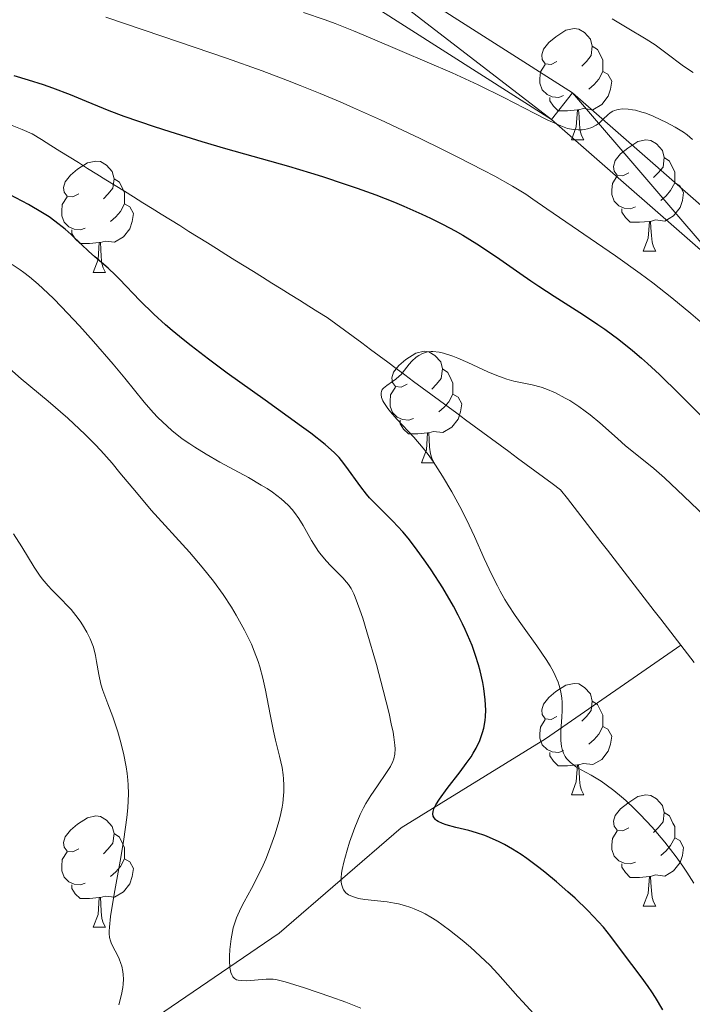
# Model space of a CAD drawing. Units: metres. Extents: x 653582 to 658104, y 4762148 to 4765219.
# Drawn here: x 654635 to 654696, y 4763360 to 4763449 of the extents above; entities that cross this region are included whole.
import ezdxf

# ---------------------------------------------------------------- set-up
doc = ezdxf.new("R2010")
doc.units = ezdxf.units.M
doc.header["$MEASUREMENT"] = 0
doc.linetypes.add('DGN Style 3', pattern=[76.2209, 54.44350000000001, -21.7774])
for name, color, linetype, lineweight in [('Carátula', 7, 'Continuous', 0), ('Elementos auxiliares', 7, 'Continuous', 0), ('Entidades rústicas y varios', 7, 'Continuous', 0), ('Hidrografía', 7, 'Continuous', 0), ('Relieve y altimetría', 7, 'Continuous', 0), ('Viales y ferrocarril', 7, 'Continuous', 0)]:
    doc.layers.add(name, color=color, linetype=linetype, lineweight=lineweight)

msp = doc.modelspace()

# ---------------------------------------------------------------- linework, layer by layer
at = {"layer": 'Carátula', "color": 7, "linetype": 'Continuous', "lineweight": 0}
msp.add_3dface([(653649.8500000015, 4762148.310000001), (658103.6900000013, 4762250.029999999), (658035.879999999, 4765219.26), (653582.0399999991, 4765117.550000001)], dxfattribs=at)
at = {"layer": 'Elementos auxiliares', "color": 250, "linetype": 'Continuous', "lineweight": 0}
msp.add_3dface([(654474.9699999988, 4764875.67), (657869.879999999, 4764953.24), (657923.3200000003, 4762639.68), (654527.2300000004, 4762562.119999999)], dxfattribs=at)
at = {"layer": 'Entidades rústicas y varios', "color": 92, "linetype": 'Continuous', "lineweight": 0, "flags": 128}
for points in [[(654683.5300000012, 4763444.77), (654683, 4763444.5), (654682.4699999988, 4763444.560000001), (654682.1999999993, 4763444.93), (654682.1499999985, 4763445.359999999), (654682.3099999987, 4763445.880000001), (654682.7899999991, 4763446.470000001), (654683.4200000018, 4763447), (654684.3200000003, 4763447.58), (654685.0700000003, 4763447.74), (654685.4899999984, 4763447.689999999), (654686.0199999996, 4763447.380000001), (654686.5500000007, 4763446.790000001), (654686.7100000009, 4763446.15), (654686.6000000015, 4763445.300000001), (654686.1799999997, 4763444.77), (654685.7600000016, 4763444.34)], [(654686.7100000009, 4763446.15), (654687.1900000013, 4763445.84), (654687.5, 4763445.199999999), (654687.6600000001, 4763444.880000001), (654687.6600000001, 4763444.300000001), (654687.6600000001, 4763443.869999999), (654687.2899999991, 4763443.18), (654686.870000001, 4763442.699999999), (654686.3900000006, 4763442.279999999)], [(654684.1099999994, 4763441.689999999), (654683.6900000013, 4763441.529999999), (654683.1000000015, 4763441.59), (654682.629999999, 4763441.800000001), (654682.1999999993, 4763442.220000001), (654681.9899999984, 4763442.810000001), (654681.9899999984, 4763443.23), (654682.0399999991, 4763443.82), (654682.4699999988, 4763444.5)], [(654687.6600000001, 4763443.869999999), (654688.120000001, 4763443.619999999), (654688.4600000009, 4763443), (654688.3500000015, 4763442.279999999), (654688.1400000006, 4763441.640000001), (654687.5599999987, 4763440.9), (654686.7600000016, 4763440.42), (654685.9100000001, 4763440.52), (654685.4800000004, 4763440.4)], [(654685.370000001, 4763440.4), (654684.4800000004, 4763440.310000001), (654683.6400000006, 4763440.310000001), (654683.2100000009, 4763440.74), (654682.8900000006, 4763441.220000001), (654682.8900000006, 4763441.529999999)], [(654684.8299999982, 4763437.710000001), (654685.2600000016, 4763438.869999999), (654685.370000001, 4763440.4), (654685.4800000004, 4763440.4), (654685.5199999996, 4763439.810000001), (654685.5500000007, 4763439.119999999), (654685.620000001, 4763438.51), (654685.7399999984, 4763438.109999999), (654685.9499999993, 4763437.710000001)], [(654684.8299999982, 4763437.710000001), (654685.9499999993, 4763437.710000001)], [(654690, 4763434.74), (654689.4699999988, 4763434.470000001), (654688.9400000013, 4763434.52), (654688.6799999997, 4763434.9), (654688.620000001, 4763435.32), (654688.7800000012, 4763435.84), (654689.2600000016, 4763436.439999999), (654689.8999999985, 4763436.960000001), (654690.8000000007, 4763437.550000001), (654691.5399999991, 4763437.710000001), (654691.9699999988, 4763437.66), (654692.5, 4763437.34), (654693.0300000012, 4763436.76), (654693.1900000013, 4763436.119999999), (654693.0799999982, 4763435.26), (654692.6499999985, 4763434.74), (654692.2300000004, 4763434.310000001)], [(654640.4499999993, 4763432.83), (654639.9200000018, 4763432.560000001), (654639.3900000006, 4763432.619999999), (654639.120000001, 4763432.99), (654639.0700000003, 4763433.42), (654639.2300000004, 4763433.939999999), (654639.7100000009, 4763434.529999999), (654640.3399999999, 4763435.060000001), (654641.2399999984, 4763435.640000001), (654641.9899999984, 4763435.800000001), (654642.4100000001, 4763435.75), (654642.9400000013, 4763435.439999999), (654643.4699999988, 4763434.85), (654643.629999999, 4763434.210000001), (654643.5199999996, 4763433.359999999), (654643.1000000015, 4763432.83), (654642.6799999997, 4763432.4)], [(654693.1900000013, 4763436.119999999), (654693.6600000001, 4763435.800000001), (654693.9800000004, 4763435.16), (654694.1400000006, 4763434.84), (654694.1400000006, 4763434.26), (654694.1400000006, 4763433.84), (654693.7699999996, 4763433.140000001), (654693.3500000015, 4763432.66), (654692.870000001, 4763432.24)], [(654643.629999999, 4763434.210000001), (654644.1099999994, 4763433.9), (654644.4200000018, 4763433.26), (654644.5799999982, 4763432.939999999), (654644.5799999982, 4763432.359999999), (654644.5799999982, 4763431.93), (654644.2100000009, 4763431.24), (654643.7899999991, 4763430.76), (654643.3099999987, 4763430.34)], [(654690.5899999999, 4763431.66), (654690.1600000001, 4763431.5), (654689.5799999982, 4763431.560000001), (654689.1000000015, 4763431.76), (654688.6799999997, 4763432.189999999), (654688.4600000009, 4763432.779999999), (654688.4600000009, 4763433.199999999), (654688.5199999996, 4763433.779999999), (654688.9400000013, 4763434.470000001)], [(654694.1400000006, 4763433.84), (654694.5899999999, 4763433.58), (654694.9400000013, 4763432.970000001), (654694.8299999982, 4763432.24), (654694.620000001, 4763431.6), (654694.0300000012, 4763430.859999999), (654693.2399999984, 4763430.380000001), (654692.3900000006, 4763430.49), (654691.9600000009, 4763430.359999999)], [(654641.0300000012, 4763429.75), (654640.6099999994, 4763429.59), (654640.0199999996, 4763429.65), (654639.5500000007, 4763429.859999999), (654639.120000001, 4763430.279999999), (654638.9100000001, 4763430.869999999), (654638.9100000001, 4763431.290000001), (654638.9600000009, 4763431.880000001), (654639.3900000006, 4763432.560000001)], [(654644.5799999982, 4763431.93), (654645.0399999991, 4763431.68), (654645.379999999, 4763431.060000001), (654645.2699999996, 4763430.34), (654645.0599999987, 4763429.699999999), (654644.4800000004, 4763428.960000001), (654643.6799999997, 4763428.48), (654642.8299999982, 4763428.58), (654642.3999999985, 4763428.460000001)], [(654691.8500000015, 4763430.359999999), (654690.9600000009, 4763430.279999999), (654690.1099999994, 4763430.279999999), (654689.6900000013, 4763430.699999999), (654689.370000001, 4763431.18), (654689.370000001, 4763431.5)], [(654691.3000000007, 4763427.68), (654691.7399999984, 4763428.84), (654691.8500000015, 4763430.359999999), (654691.9600000009, 4763430.359999999), (654691.9899999984, 4763429.779999999), (654692.0300000012, 4763429.09), (654692.1000000015, 4763428.48), (654692.2100000009, 4763428.08), (654692.4299999997, 4763427.68)], [(654642.2899999991, 4763428.460000001), (654641.3999999985, 4763428.369999999), (654640.5599999987, 4763428.369999999), (654640.129999999, 4763428.800000001), (654639.8099999987, 4763429.279999999), (654639.8099999987, 4763429.59)], [(654641.75, 4763425.77), (654642.1799999997, 4763426.93), (654642.2899999991, 4763428.460000001), (654642.3999999985, 4763428.460000001), (654642.4400000013, 4763427.869999999), (654642.4699999988, 4763427.18), (654642.5399999991, 4763426.57), (654642.6600000001, 4763426.17), (654642.870000001, 4763425.77)], [(654691.3000000007, 4763427.68), (654692.4299999997, 4763427.68)], [(654641.75, 4763425.77), (654642.870000001, 4763425.77)], [(654670.0300000012, 4763415.689999999), (654669.5, 4763415.42), (654668.9699999988, 4763415.48), (654668.6999999993, 4763415.85), (654668.6499999985, 4763416.27), (654668.8099999987, 4763416.790000001), (654669.2899999991, 4763417.390000001), (654669.9200000018, 4763417.92), (654670.8200000003, 4763418.5), (654671.5700000003, 4763418.66), (654671.9899999984, 4763418.609999999), (654672.5199999996, 4763418.290000001), (654673.0500000007, 4763417.710000001), (654673.2100000009, 4763417.07), (654673.1000000015, 4763416.220000001), (654672.6799999997, 4763415.689999999), (654672.2600000016, 4763415.26)], [(654673.2100000009, 4763417.07), (654673.6900000013, 4763416.75), (654674, 4763416.109999999), (654674.1600000001, 4763415.790000001), (654674.1600000001, 4763415.210000001), (654674.1600000001, 4763414.790000001), (654673.7899999991, 4763414.1), (654673.370000001, 4763413.619999999), (654672.8900000006, 4763413.199999999)], [(654670.6099999994, 4763412.609999999), (654670.1900000013, 4763412.449999999), (654669.6000000015, 4763412.51), (654669.129999999, 4763412.720000001), (654668.6999999993, 4763413.140000001), (654668.4899999984, 4763413.73), (654668.4899999984, 4763414.15), (654668.5399999991, 4763414.73), (654668.9699999988, 4763415.42)], [(654674.1600000001, 4763414.790000001), (654674.620000001, 4763414.540000001), (654674.9600000009, 4763413.92), (654674.8500000015, 4763413.199999999), (654674.6400000006, 4763412.560000001), (654674.0599999987, 4763411.82), (654673.2600000016, 4763411.34), (654672.4100000001, 4763411.439999999), (654671.9800000004, 4763411.310000001)], [(654671.870000001, 4763411.310000001), (654670.9800000004, 4763411.23), (654670.1400000006, 4763411.23), (654669.7100000009, 4763411.66), (654669.3900000006, 4763412.130000001), (654669.3900000006, 4763412.449999999)], [(654671.3299999982, 4763408.630000001), (654671.7600000016, 4763409.790000001), (654671.870000001, 4763411.310000001), (654671.9800000004, 4763411.310000001), (654672.0199999996, 4763410.73), (654672.0500000007, 4763410.040000001), (654672.120000001, 4763409.43), (654672.2399999984, 4763409.029999999), (654672.4499999993, 4763408.630000001)], [(654671.3299999982, 4763408.630000001), (654672.4499999993, 4763408.630000001)], [(654683.5300000012, 4763385.779999999), (654683, 4763385.51), (654682.4699999988, 4763385.57), (654682.1999999993, 4763385.939999999), (654682.1499999985, 4763386.359999999), (654682.3099999987, 4763386.880000001), (654682.7899999991, 4763387.48), (654683.4200000018, 4763388.01), (654684.3200000003, 4763388.59), (654685.0700000003, 4763388.75), (654685.4899999984, 4763388.699999999), (654686.0199999996, 4763388.380000001), (654686.5500000007, 4763387.800000001), (654686.7100000009, 4763387.16), (654686.6000000015, 4763386.310000001), (654686.1799999997, 4763385.779999999), (654685.7600000016, 4763385.35)], [(654686.7100000009, 4763387.16), (654687.1900000013, 4763386.84), (654687.5, 4763386.199999999), (654687.6600000001, 4763385.880000001), (654687.6600000001, 4763385.300000001), (654687.6600000001, 4763384.880000001), (654687.2899999991, 4763384.189999999), (654686.870000001, 4763383.710000001), (654686.3900000006, 4763383.290000001)], [(654684.1099999994, 4763382.699999999), (654683.6900000013, 4763382.540000001), (654683.1000000015, 4763382.6), (654682.629999999, 4763382.810000001), (654682.1999999993, 4763383.23), (654681.9899999984, 4763383.82), (654681.9899999984, 4763384.24), (654682.0399999991, 4763384.82), (654682.4699999988, 4763385.51)], [(654687.6600000001, 4763384.880000001), (654688.120000001, 4763384.630000001), (654688.4600000009, 4763384.01), (654688.3500000015, 4763383.290000001), (654688.1400000006, 4763382.65), (654687.5599999987, 4763381.91), (654686.7600000016, 4763381.43), (654685.9100000001, 4763381.529999999), (654685.4800000004, 4763381.4)], [(654685.370000001, 4763381.4), (654684.4800000004, 4763381.32), (654683.6400000006, 4763381.32), (654683.2100000009, 4763381.75), (654682.8900000006, 4763382.220000001), (654682.8900000006, 4763382.540000001)], [(654684.8299999982, 4763378.720000001), (654685.2600000016, 4763379.880000001), (654685.370000001, 4763381.4), (654685.4800000004, 4763381.4), (654685.5199999996, 4763380.82), (654685.5500000007, 4763380.130000001), (654685.620000001, 4763379.52), (654685.7399999984, 4763379.119999999), (654685.9499999993, 4763378.720000001)], [(654684.8299999982, 4763378.720000001), (654685.9499999993, 4763378.720000001)], [(654690, 4763375.74), (654689.4699999988, 4763375.48), (654688.9400000013, 4763375.529999999), (654688.6799999997, 4763375.9), (654688.620000001, 4763376.33), (654688.7800000012, 4763376.85), (654689.2600000016, 4763377.439999999), (654689.8999999985, 4763377.970000001), (654690.8000000007, 4763378.560000001), (654691.5399999991, 4763378.720000001), (654691.9699999988, 4763378.66), (654692.5, 4763378.35), (654693.0300000012, 4763377.76), (654693.1900000013, 4763377.119999999), (654693.0799999982, 4763376.27), (654692.6499999985, 4763375.74), (654692.2300000004, 4763375.32)], [(654693.1900000013, 4763377.119999999), (654693.6600000001, 4763376.810000001), (654693.9800000004, 4763376.17), (654694.1400000006, 4763375.85), (654694.1400000006, 4763375.27), (654694.1400000006, 4763374.84), (654693.7699999996, 4763374.15), (654693.3500000015, 4763373.67), (654692.870000001, 4763373.25)], [(654640.4499999993, 4763373.84), (654639.9200000018, 4763373.57), (654639.3900000006, 4763373.630000001), (654639.120000001, 4763374), (654639.0700000003, 4763374.42), (654639.2300000004, 4763374.939999999), (654639.7100000009, 4763375.540000001), (654640.3399999999, 4763376.07), (654641.2399999984, 4763376.65), (654641.9899999984, 4763376.810000001), (654642.4100000001, 4763376.76), (654642.9400000013, 4763376.439999999), (654643.4699999988, 4763375.859999999), (654643.629999999, 4763375.220000001), (654643.5199999996, 4763374.369999999), (654643.1000000015, 4763373.84), (654642.6799999997, 4763373.41)], [(654643.629999999, 4763375.220000001), (654644.1099999994, 4763374.9), (654644.4200000018, 4763374.26), (654644.5799999982, 4763373.939999999), (654644.5799999982, 4763373.359999999), (654644.5799999982, 4763372.939999999), (654644.2100000009, 4763372.25), (654643.7899999991, 4763371.77), (654643.3099999987, 4763371.35)], [(654690.5899999999, 4763372.66), (654690.1600000001, 4763372.5), (654689.5799999982, 4763372.560000001), (654689.1000000015, 4763372.77), (654688.6799999997, 4763373.199999999), (654688.4600000009, 4763373.779999999), (654688.4600000009, 4763374.199999999), (654688.5199999996, 4763374.790000001), (654688.9400000013, 4763375.48)], [(654694.1400000006, 4763374.84), (654694.5899999999, 4763374.59), (654694.9400000013, 4763373.98), (654694.8299999982, 4763373.25), (654694.620000001, 4763372.609999999), (654694.0300000012, 4763371.869999999), (654693.2399999984, 4763371.390000001), (654692.3900000006, 4763371.5), (654691.9600000009, 4763371.369999999)], [(654641.0300000012, 4763370.76), (654640.6099999994, 4763370.6), (654640.0199999996, 4763370.66), (654639.5500000007, 4763370.869999999), (654639.120000001, 4763371.290000001), (654638.9100000001, 4763371.880000001), (654638.9100000001, 4763372.300000001), (654638.9600000009, 4763372.880000001), (654639.3900000006, 4763373.57)], [(654644.5799999982, 4763372.939999999), (654645.0399999991, 4763372.689999999), (654645.379999999, 4763372.07), (654645.2699999996, 4763371.35), (654645.0599999987, 4763370.710000001), (654644.4800000004, 4763369.970000001), (654643.6799999997, 4763369.49), (654642.8299999982, 4763369.59), (654642.3999999985, 4763369.460000001)], [(654691.8500000015, 4763371.369999999), (654690.9600000009, 4763371.279999999), (654690.1099999994, 4763371.279999999), (654689.6900000013, 4763371.710000001), (654689.370000001, 4763372.189999999), (654689.370000001, 4763372.5)], [(654691.3000000007, 4763368.68), (654691.7399999984, 4763369.84), (654691.8500000015, 4763371.369999999), (654691.9600000009, 4763371.369999999), (654691.9899999984, 4763370.779999999), (654692.0300000012, 4763370.1), (654692.1000000015, 4763369.48), (654692.2100000009, 4763369.08), (654692.4299999997, 4763368.68)], [(654642.2899999991, 4763369.460000001), (654641.3999999985, 4763369.380000001), (654640.5599999987, 4763369.380000001), (654640.129999999, 4763369.810000001), (654639.8099999987, 4763370.279999999), (654639.8099999987, 4763370.6)], [(654641.75, 4763366.779999999), (654642.1799999997, 4763367.939999999), (654642.2899999991, 4763369.460000001), (654642.3999999985, 4763369.460000001), (654642.4400000013, 4763368.880000001), (654642.4699999988, 4763368.189999999), (654642.5399999991, 4763367.58), (654642.6600000001, 4763367.18), (654642.870000001, 4763366.779999999)], [(654691.3000000007, 4763368.68), (654692.4299999997, 4763368.68)], [(654641.75, 4763366.779999999), (654642.870000001, 4763366.779999999)]]:
    msp.add_lwpolyline(points, dxfattribs=at)
at = {"layer": 'Hidrografía', "color": 142, "linetype": 'DGN Style 3', "lineweight": 13, "extrusion": (0.08725911773662945, -0.1119825344286745, 0.9898715868004072), "elevation": -475357.0015376332, "flags": 128}
msp.add_lwpolyline([(3444240.354987524, 3321110.54872486), (3444240.354987524, 3321109.562570715)], dxfattribs=at)
at = {"layer": 'Hidrografía', "color": 142, "linetype": 'DGN Style 3', "lineweight": 13}
for points in [[(654634.4499999993, 4763439.01, 948.86), (654635.3599999994, 4763438.630000001, 948.83), (654636.2600000016, 4763438.24, 948.77), (654637.0899999999, 4763437.73, 948.69), (654637.9200000018, 4763437.210000001, 948.57), (654638.75, 4763436.689999999, 948.48), (654639.5799999982, 4763436.18, 948.4300000000001), (654640.4100000001, 4763435.66, 948.37), (654641.2399999984, 4763435.140000001, 948.29), (654642.0700000003, 4763434.630000001, 948.1800000000001), (654642.8999999985, 4763434.109999999, 948.07), (654643.7300000004, 4763433.59, 948), (654644.5599999987, 4763433.08, 947.94), (654645.3900000006, 4763432.560000001, 947.87), (654646.2199999988, 4763432.040000001, 947.8100000000001), (654647.0500000007, 4763431.529999999, 947.72), (654647.879999999, 4763431.01, 947.62), (654648.7100000009, 4763430.49, 947.58), (654649.5399999991, 4763429.98, 947.5), (654650.370000001, 4763429.460000001, 947.4), (654651.1999999993, 4763428.939999999, 947.38), (654652.0300000012, 4763428.43, 947.34), (654652.8599999994, 4763427.91, 947.27), (654653.6900000013, 4763427.390000001, 947.2), (654654.5199999996, 4763426.880000001, 947.1), (654655.3500000015, 4763426.359999999, 946.98), (654656.1799999997, 4763425.84, 946.87), (654657.0100000016, 4763425.33, 946.82), (654657.8399999999, 4763424.810000001, 946.75), (654658.6700000018, 4763424.290000001, 946.76), (654659.5, 4763423.77, 946.75), (654660.3299999982, 4763423.26, 946.7), (654661.1600000001, 4763422.74, 946.61), (654661.9899999984, 4763422.220000001, 946.49), (654662.8200000003, 4763421.710000001, 946.3100000000001), (654663.6000000015, 4763421.130000001, 946.1700000000001), (654664.379999999, 4763420.560000001, 945.99), (654665.1600000001, 4763419.98, 945.82), (654665.9400000013, 4763419.41, 945.64), (654666.7199999988, 4763418.83, 945.53), (654667.5, 4763418.26, 945.4200000000001), (654668.2800000012, 4763417.68, 945.28), (654669.0500000007, 4763417.109999999, 945.13), (654669.8299999982, 4763416.529999999, 945.0600000000001), (654670.6099999994, 4763415.949999999, 944.9200000000001), (654671.3900000006, 4763415.380000001, 944.75), (654672.1700000018, 4763414.800000001, 944.61), (654672.9499999993, 4763414.23, 944.49), (654673.7300000004, 4763413.65, 944.39), (654674.5100000016, 4763413.08, 944.3000000000001), (654675.2899999991, 4763412.5, 944.29), (654676.0700000003, 4763411.93, 944.26), (654676.8500000015, 4763411.35, 944.08), (654677.629999999, 4763410.779999999, 943.96), (654678.4100000001, 4763410.199999999, 943.87), (654679.1900000013, 4763409.630000001, 943.6800000000001), (654679.9699999988, 4763409.050000001, 943.44), (654680.75, 4763408.48, 943.33), (654681.5300000012, 4763407.9, 943.16), (654682.3099999987, 4763407.32, 943.02), (654683.0899999999, 4763406.75, 942.91), (654683.8599999994, 4763406.17, 942.75), (654684.4699999988, 4763405.4, 942.71), (654685.0700000003, 4763404.619999999, 942.69), (654685.6700000018, 4763403.84, 942.6700000000001), (654686.2699999996, 4763403.07, 942.57), (654686.870000001, 4763402.290000001, 942.51), (654687.4699999988, 4763401.51, 942.41), (654688.0700000003, 4763400.74, 942.29), (654688.6799999997, 4763399.960000001, 942.1800000000001), (654689.2800000012, 4763399.18, 942), (654689.879999999, 4763398.41, 941.86), (654690.4800000004, 4763397.630000001, 941.75), (654691.0799999982, 4763396.85, 941.65), (654691.6799999997, 4763396.08, 941.53), (654692.2800000012, 4763395.300000001, 941.44), (654692.879999999, 4763394.52, 941.33), (654693.4899999984, 4763393.75, 941.36), (654694.0899999999, 4763392.970000001, 941.32), (654694.6900000013, 4763392.189999999, 941.1800000000001)], [(654694.6900000013, 4763392.189999999, 941.1800000000001), (654682.5, 4763383.75, 945.98), (654669.5, 4763375.75, 952.01), (654658.5, 4763366.25, 959.1), (654646, 4763357.75, 965), (654633, 4763348.75, 970.48), (654617.5, 4763332.75, 980.49)], [(654695.2899999991, 4763391.42, 941.04), (654695.8900000006, 4763390.640000001, 940.97)]]:
    msp.add_polyline3d(points, dxfattribs=at)
at = {"layer": 'Relieve y altimetría', "color": 36, "linetype": 'Continuous', "lineweight": 0, "flags": 128}
for points, elevation in [([(654642.8999999985, 4763448.76), (654647.9200000018, 4763447.040000001), (654653.75, 4763445.060000001), (654656.9800000004, 4763443.91), (654659.2399999984, 4763443.060000001), (654660.3999999985, 4763442.609999999), (654662.1799999997, 4763441.890000001), (654663.9899999984, 4763441.130000001), (654665.1999999993, 4763440.6), (654667.629999999, 4763439.51), (654671.129999999, 4763437.869999999), (654673.2800000012, 4763436.82), (654674.6000000015, 4763436.16), (654676.879999999, 4763434.99), (654677.9200000018, 4763434.439999999)], 955), ([(654660.6900000013, 4763449.17), (654662.6499999985, 4763448.51), (654663.5500000007, 4763448.18), (654665.2100000009, 4763447.540000001), (654666.7100000009, 4763446.91), (654669.5700000003, 4763445.67), (654674.0899999999, 4763443.74), (654676.4299999997, 4763442.67), (654678.75, 4763441.52), (654681.5199999996, 4763440.09), (654682.6400000006, 4763439.52), (654683.1099999994, 4763439.290000001), (654683.879999999, 4763438.960000001), (654684.4899999984, 4763438.74), (654684.8299999982, 4763438.66), (654685.0399999991, 4763438.630000001), (654685.4299999997, 4763438.6), (654685.8099999987, 4763438.619999999), (654686, 4763438.640000001), (654686.2800000012, 4763438.699999999), (654686.6799999997, 4763438.83), (654687.0500000007, 4763439.02), (654687.2300000004, 4763439.140000001), (654687.3900000006, 4763439.27), (654687.6999999993, 4763439.560000001), (654688.1099999994, 4763439.949999999), (654688.3299999982, 4763440.130000001), (654688.5700000003, 4763440.279999999), (654688.6999999993, 4763440.34), (654688.9200000018, 4763440.42), (654689.0700000003, 4763440.449999999), (654689.3999999985, 4763440.49), (654689.9400000013, 4763440.48), (654690.3399999999, 4763440.42), (654690.6099999994, 4763440.369999999), (654691.1799999997, 4763440.210000001), (654691.5199999996, 4763440.1), (654692.1999999993, 4763439.83), (654692.8900000006, 4763439.52), (654693.3399999999, 4763439.300000001), (654694.1799999997, 4763438.84), (654694.9200000018, 4763438.390000001), (654695.2600000016, 4763438.15), (654695.7399999984, 4763437.74)], 960), ([(654688.5, 4763448.609999999), (654689.8500000015, 4763447.800000001), (654691.5700000003, 4763446.77), (654692.370000001, 4763446.26), (654693.4600000009, 4763445.460000001), (654694.8000000007, 4763444.439999999), (654695.4600000009, 4763443.99), (654695.7899999991, 4763443.779999999)], 965), ([(654677.9200000018, 4763434.439999999), (654679.5300000012, 4763433.529999999), (654680.7100000009, 4763432.800000001), (654681.3599999994, 4763432.359999999), (654682.6099999994, 4763431.48), (654688.7899999991, 4763427.26), (654691.0199999996, 4763425.67), (654692.1600000001, 4763424.82), (654693.8900000006, 4763423.49), (654695.6000000015, 4763422.08), (654696.4400000013, 4763421.35)], 955), ([(654668.8299999982, 4763381.960000001), (654668.9200000018, 4763382.369999999), (654668.9400000013, 4763382.869999999), (654668.9200000018, 4763383.18), (654668.8299999982, 4763383.91), (654668.7600000016, 4763384.35), (654668.6000000015, 4763385.119999999), (654668.3999999985, 4763386.029999999), (654667.879999999, 4763388.15), (654667.2600000016, 4763390.460000001), (654666.4100000001, 4763393.390000001), (654666.0300000012, 4763394.619999999), (654665.7800000012, 4763395.380000001), (654665.3500000015, 4763396.529999999), (654665.2199999988, 4763396.82), (654664.9800000004, 4763397.290000001), (654664.7399999984, 4763397.66), (654664.5799999982, 4763397.869999999), (654664.2399999984, 4763398.26), (654663.7899999991, 4763398.710000001), (654663.120000001, 4763399.380000001), (654662.7699999996, 4763399.75), (654662.2699999996, 4763400.33), (654662.0399999991, 4763400.640000001), (654661.8200000003, 4763400.960000001), (654661.4200000018, 4763401.609999999), (654660.6700000018, 4763402.960000001), (654660.2800000012, 4763403.6), (654659.8900000006, 4763404.15), (654659.6799999997, 4763404.41), (654659.3200000003, 4763404.800000001), (654658.6799999997, 4763405.380000001), (654657.8900000006, 4763405.98), (654657.4200000018, 4763406.290000001), (654656.8900000006, 4763406.609999999), (654655.7300000004, 4763407.279999999), (654653.1600000001, 4763408.689999999), (654651.9200000018, 4763409.4), (654650.9100000001, 4763410.02), (654650.4400000013, 4763410.33), (654649.7699999996, 4763410.790000001), (654648.8399999999, 4763411.52), (654647.9800000004, 4763412.300000001), (654647.5599999987, 4763412.710000001), (654647.1600000001, 4763413.140000001), (654646.3500000015, 4763414.07), (654644.5899999999, 4763416.24), (654643.5599999987, 4763417.49), (654641.7699999996, 4763419.550000001), (654640.5100000016, 4763420.949999999), (654638.8999999985, 4763422.66), (654638.1700000018, 4763423.41), (654637.2199999988, 4763424.33), (654636.7899999991, 4763424.720000001), (654636, 4763425.380000001), (654635.5, 4763425.77), (654635.1600000001, 4763426.01), (654634.4400000013, 4763426.470000001)], 955), ([(654667.8900000006, 4763415.34), (654668.1900000013, 4763415.58), (654668.7199999988, 4763415.93), (654669.0100000016, 4763416.15), (654669.3200000003, 4763416.42), (654669.4800000004, 4763416.58), (654669.7800000012, 4763416.949999999), (654670.2100000009, 4763417.5), (654670.4499999993, 4763417.76), (654670.8500000015, 4763418.130000001), (654671.0700000003, 4763418.290000001), (654671.3999999985, 4763418.460000001), (654671.5799999982, 4763418.529999999), (654671.870000001, 4763418.6), (654672.1799999997, 4763418.630000001), (654672.3500000015, 4763418.630000001), (654672.8999999985, 4763418.57), (654673.3000000007, 4763418.48), (654674.1499999985, 4763418.210000001), (654674.5899999999, 4763418.029999999), (654675.5, 4763417.640000001), (654677.2899999991, 4763416.82), (654678.1099999994, 4763416.470000001), (654678.6700000018, 4763416.26), (654679.0100000016, 4763416.15), (654679.6499999985, 4763415.970000001), (654681.3000000007, 4763415.630000001), (654682.1000000015, 4763415.42), (654682.5199999996, 4763415.279999999), (654683.379999999, 4763414.92), (654684.2800000012, 4763414.449999999), (654684.6799999997, 4763414.220000001), (654685.4899999984, 4763413.689999999), (654686.0799999982, 4763413.27), (654686.5300000012, 4763412.93), (654687.379999999, 4763412.220000001), (654688.9800000004, 4763410.800000001), (654689.7100000009, 4763410.16), (654690.7300000004, 4763409.33), (654692.25, 4763408.1), (654693.1999999993, 4763407.26), (654694.9600000009, 4763405.619999999), (654697.5300000012, 4763403.16)], 945), ([(654640.0100000016, 4763412.140000001), (654639.4699999988, 4763412.630000001), (654637.6799999997, 4763414.16), (654635.2600000016, 4763416.18), (654634.1999999993, 4763417.1)], 960), ([(654695.8500000015, 4763370.76), (654695.2199999988, 4763371.75), (654694.8599999994, 4763372.279999999), (654694.2600000016, 4763373.130000001), (654693.2399999984, 4763374.449999999), (654692.1000000015, 4763375.790000001), (654691.0300000012, 4763376.93), (654690.5, 4763377.460000001), (654689.7300000004, 4763378.189999999), (654689.3500000015, 4763378.52), (654688.6400000006, 4763379.109999999), (654687.9499999993, 4763379.619999999), (654687.5, 4763379.93), (654686.6000000015, 4763380.470000001), (654685.6999999993, 4763380.960000001), (654685.2800000012, 4763381.210000001), (654684.8900000006, 4763381.49), (654684.7100000009, 4763381.640000001), (654684.3999999985, 4763381.98), (654684.2699999996, 4763382.17), (654684.1099999994, 4763382.48), (654684, 4763382.83), (654683.9400000013, 4763383.08), (654683.8900000006, 4763383.619999999), (654683.879999999, 4763384.49), (654683.9600000009, 4763385.710000001), (654683.9899999984, 4763386.300000001), (654683.9899999984, 4763387.050000001), (654683.9600000009, 4763387.42), (654683.879999999, 4763387.98), (654683.7300000004, 4763388.550000001), (654683.6400000006, 4763388.85), (654683.370000001, 4763389.470000001), (654683.2100000009, 4763389.800000001), (654682.9200000018, 4763390.32), (654682.5599999987, 4763390.890000001), (654681.7199999988, 4763392.119999999), (654680.4299999997, 4763393.92), (654679.7699999996, 4763394.869999999), (654679.1400000006, 4763395.84), (654678.8399999999, 4763396.32), (654678.4200000018, 4763397.050000001), (654678.1600000001, 4763397.540000001), (654677.6600000001, 4763398.52), (654676.9800000004, 4763400), (654676.0899999999, 4763401.98), (654675.629999999, 4763402.99), (654674.9600000009, 4763404.34), (654674.6099999994, 4763405.01), (654674.0700000003, 4763406), (654673.2300000004, 4763407.43), (654672.3599999994, 4763408.75), (654671.9200000018, 4763409.359999999), (654671.4800000004, 4763409.93), (654670.629999999, 4763410.939999999), (654669.1099999994, 4763412.560000001), (654668.5199999996, 4763413.220000001), (654668.2899999991, 4763413.51), (654667.9299999997, 4763414.050000001), (654667.8500000015, 4763414.210000001), (654667.7300000004, 4763414.51), (654667.6799999997, 4763414.77), (654667.6900000013, 4763414.93), (654667.7100000009, 4763415.029999999), (654667.7800000012, 4763415.210000001), (654667.8900000006, 4763415.34)], 945), ([(654665.870000001, 4763359.49), (654664.5199999996, 4763360.029999999), (654663.1700000018, 4763360.529999999), (654660.7899999991, 4763361.34), (654659.0399999991, 4763361.869999999), (654658.3200000003, 4763362.040000001), (654657.9600000009, 4763362.1), (654657.75, 4763362.109999999), (654657.3399999999, 4763362.1), (654656.6000000015, 4763362.050000001), (654655.5899999999, 4763361.970000001), (654655.1400000006, 4763361.98), (654654.8099999987, 4763362.02), (654654.6600000001, 4763362.060000001), (654654.4800000004, 4763362.17), (654654.3299999982, 4763362.33), (654654.2600000016, 4763362.439999999), (654654.1600000001, 4763362.699999999), (654654.120000001, 4763362.869999999), (654654.0700000003, 4763363.16), (654654.0300000012, 4763363.800000001), (654654.0300000012, 4763364.17), (654654.0599999987, 4763364.77), (654654.1700000018, 4763365.74), (654654.2899999991, 4763366.390000001), (654654.370000001, 4763366.720000001), (654654.5100000016, 4763367.189999999), (654654.6700000018, 4763367.640000001), (654655.0500000007, 4763368.51), (654655.3500000015, 4763369.08), (654656.0199999996, 4763370.290000001), (654656.5599999987, 4763371.32), (654657.0500000007, 4763372.369999999), (654657.2899999991, 4763372.93), (654657.6400000006, 4763373.800000001), (654658.120000001, 4763375.119999999), (654658.5, 4763376.41), (654658.6499999985, 4763377.02), (654658.7600000016, 4763377.6), (654658.8200000003, 4763377.960000001), (654658.8999999985, 4763378.65), (654658.9200000018, 4763378.98), (654658.9299999997, 4763379.59), (654658.8999999985, 4763380.16), (654658.8599999994, 4763380.52), (654658.7600000016, 4763381.18), (654658.5399999991, 4763382.210000001), (654658.1799999997, 4763383.630000001), (654657.9899999984, 4763384.460000001), (654657.6999999993, 4763385.949999999), (654657.2800000012, 4763388.15), (654657.0399999991, 4763389.220000001), (654656.7600000016, 4763390.23), (654656.6099999994, 4763390.710000001), (654656.2600000016, 4763391.65), (654656, 4763392.27), (654655.3900000006, 4763393.540000001), (654654.6400000006, 4763394.9), (654654.1999999993, 4763395.619999999), (654653.4499999993, 4763396.76), (654652.5700000003, 4763397.960000001), (654652.0799999982, 4763398.59), (654651.5500000007, 4763399.23), (654650.4100000001, 4763400.560000001), (654646.9800000004, 4763404.359999999), (654645.6400000006, 4763405.93), (654644.1600000001, 4763407.73), (654643.4499999993, 4763408.58), (654642.4400000013, 4763409.720000001), (654641.8900000006, 4763410.300000001), (654641, 4763411.199999999), (654640.0100000016, 4763412.140000001)], 960), ([(654644.0500000007, 4763359.790000001), (654644.3000000007, 4763360.74), (654644.4100000001, 4763361.359999999), (654644.4499999993, 4763361.67), (654644.4800000004, 4763362.109999999), (654644.4600000009, 4763362.529999999), (654644.4299999997, 4763362.790000001), (654644.3200000003, 4763363.279999999), (654644.25, 4763363.51), (654644.0799999982, 4763363.939999999), (654643.8999999985, 4763364.33), (654643.5500000007, 4763365), (654643.370000001, 4763365.369999999), (654643.3000000007, 4763365.560000001), (654643.2300000004, 4763365.859999999), (654643.1999999993, 4763366.220000001), (654643.1999999993, 4763366.43), (654643.2199999988, 4763366.790000001), (654643.3200000003, 4763367.74), (654643.6499999985, 4763369.77), (654644.2399999984, 4763373.08), (654644.5100000016, 4763374.720000001), (654644.7800000012, 4763376.66), (654644.8599999994, 4763377.540000001), (654644.9200000018, 4763378.800000001), (654644.8999999985, 4763379.609999999), (654644.879999999, 4763380.02), (654644.8200000003, 4763380.619999999), (654644.7300000004, 4763381.24), (654644.4899999984, 4763382.470000001), (654644.1799999997, 4763383.65), (654643.9600000009, 4763384.4), (654643.5100000016, 4763385.73), (654643.0700000003, 4763386.9), (654642.6099999994, 4763388.109999999), (654642.4400000013, 4763388.67), (654642.25, 4763389.550000001), (654642.0500000007, 4763390.720000001), (654641.9499999993, 4763391.26), (654641.7600000016, 4763392), (654641.6000000015, 4763392.449999999), (654641.4699999988, 4763392.75), (654641.1700000018, 4763393.359999999), (654640.7800000012, 4763394.01), (654640.5599999987, 4763394.35), (654640.1799999997, 4763394.880000001), (654639.75, 4763395.4), (654639.5199999996, 4763395.66), (654638.7600000016, 4763396.439999999), (654638.0300000012, 4763397.17), (654637.6799999997, 4763397.550000001), (654637.1600000001, 4763398.17), (654636.9100000001, 4763398.5), (654636.4299999997, 4763399.23), (654635.3099999987, 4763401.060000001), (654634.5700000003, 4763402.220000001)], 965), ([(654681.4100000001, 4763359.029999999), (654680.4499999993, 4763360.060000001), (654680.0100000016, 4763360.540000001), (654678.1900000013, 4763362.6), (654677.4699999988, 4763363.359999999), (654677.0500000007, 4763363.77), (654675.7300000004, 4763364.98), (654674.9899999984, 4763365.619999999), (654673.8500000015, 4763366.529999999), (654672.6999999993, 4763367.35), (654672.1600000001, 4763367.699999999), (654671.6400000006, 4763367.99), (654671.3000000007, 4763368.16), (654670.6700000018, 4763368.449999999), (654670.370000001, 4763368.560000001), (654669.7899999991, 4763368.75), (654669.2399999984, 4763368.890000001), (654668.8900000006, 4763368.960000001), (654668.2199999988, 4763369.060000001), (654666.2100000009, 4763369.290000001), (654665.6400000006, 4763369.390000001), (654665.379999999, 4763369.460000001), (654664.9499999993, 4763369.609999999), (654664.7600000016, 4763369.710000001), (654664.5, 4763369.9), (654664.3000000007, 4763370.15), (654664.2300000004, 4763370.300000001), (654664.120000001, 4763370.66), (654664.0899999999, 4763370.880000001), (654664.0799999982, 4763371.25), (654664.120000001, 4763371.67), (654664.1700000018, 4763371.98), (654664.3200000003, 4763372.65), (654664.620000001, 4763373.73), (654664.8500000015, 4763374.449999999), (654665.3299999982, 4763375.779999999), (654665.8099999987, 4763376.93), (654666.1099999994, 4763377.550000001), (654666.3200000003, 4763377.92), (654666.7699999996, 4763378.65), (654667.370000001, 4763379.529999999), (654668.1700000018, 4763380.720000001), (654668.5199999996, 4763381.27), (654668.75, 4763381.720000001), (654668.8299999982, 4763381.960000001)], 955)]:
    msp.add_lwpolyline(points, dxfattribs=dict(at, elevation=elevation))
at = {"layer": 'Relieve y altimetría', "color": 36, "linetype": 'Continuous', "lineweight": 30, "elevation": 950, "flags": 128}
for points in [[(654634.5899999999, 4763443.49), (654635.8900000006, 4763443.119999999), (654637.2300000004, 4763442.689999999), (654638.0899999999, 4763442.390000001), (654639.6700000018, 4763441.800000001), (654641.120000001, 4763441.199999999), (654643.1499999985, 4763440.359999999), (654644.5100000016, 4763439.85), (654647.2399999984, 4763438.92), (654648.6400000006, 4763438.470000001), (654651.5399999991, 4763437.560000001), (654653.6600000001, 4763436.939999999), (654659.3399999999, 4763435.34), (654661.3200000003, 4763434.75), (654662.3900000006, 4763434.41), (654664.4499999993, 4763433.73), (654665.5300000012, 4763433.35), (654667.1999999993, 4763432.74), (654668.879999999, 4763432.08), (654669.7199999988, 4763431.73), (654671.3500000015, 4763431.02), (654672.1400000006, 4763430.65), (654673.2800000012, 4763430.09), (654674.3599999994, 4763429.51), (654675.0399999991, 4763429.119999999), (654676.3200000003, 4763428.34), (654678.0700000003, 4763427.18), (654680.1799999997, 4763425.699999999), (654681.1600000001, 4763425.01), (654681.879999999, 4763424.52), (654683.2800000012, 4763423.619999999), (654685.9299999997, 4763421.939999999), (654687.2199999988, 4763421.09), (654687.8500000015, 4763420.65), (654689.1000000015, 4763419.720000001), (654690.3399999999, 4763418.73), (654691.1499999985, 4763418.040000001), (654691.6900000013, 4763417.560000001), (654692.7699999996, 4763416.58), (654694.5700000003, 4763414.810000001), (654697.0599999987, 4763412.32)], [(654635.9200000018, 4763431.869999999), (654633.0500000007, 4763433.4)], [(654693.0700000003, 4763359.34), (654692.3999999985, 4763360.449999999), (654692.0599999987, 4763360.970000001), (654691.7399999984, 4763361.449999999), (654691.1099999994, 4763362.33), (654689.4299999997, 4763364.529999999), (654688.379999999, 4763365.960000001), (654687.7100000009, 4763366.790000001), (654686.8299999982, 4763367.76), (654686.3000000007, 4763368.300000001), (654685.1600000001, 4763369.4), (654684.5199999996, 4763369.98), (654683.5, 4763370.869999999), (654682.4299999997, 4763371.75), (654681.8900000006, 4763372.17), (654680.8099999987, 4763372.970000001), (654680.2899999991, 4763373.34), (654679.5199999996, 4763373.83), (654678.7899999991, 4763374.25), (654678.3200000003, 4763374.49), (654677.4499999993, 4763374.880000001), (654677.0399999991, 4763375.040000001), (654676.2800000012, 4763375.300000001), (654675.5899999999, 4763375.5), (654674.4299999997, 4763375.77), (654673.5500000007, 4763376.01), (654673.2100000009, 4763376.130000001), (654672.8200000003, 4763376.310000001), (654672.6700000018, 4763376.41), (654672.5899999999, 4763376.48), (654672.4600000009, 4763376.630000001), (654672.379999999, 4763376.779999999), (654672.3399999999, 4763376.99), (654672.3599999994, 4763377.199999999), (654672.4299999997, 4763377.449999999), (654672.4899999984, 4763377.58), (654672.6000000015, 4763377.800000001), (654672.9299999997, 4763378.32), (654673.6499999985, 4763379.290000001), (654674.8000000007, 4763380.77), (654675.3599999994, 4763381.52), (654675.8000000007, 4763382.15), (654675.9899999984, 4763382.460000001), (654676.25, 4763382.92), (654676.5799999982, 4763383.619999999), (654676.8299999982, 4763384.33), (654676.9299999997, 4763384.710000001), (654677.0500000007, 4763385.41), (654677.0799999982, 4763385.77), (654677.1099999994, 4763386.35), (654677.0700000003, 4763387.279999999), (654676.9499999993, 4763388.300000001), (654676.8500000015, 4763388.84), (654676.620000001, 4763389.869999999), (654676.4699999988, 4763390.41), (654676.1999999993, 4763391.27), (654675.879999999, 4763392.17), (654675.6900000013, 4763392.640000001), (654675.2699999996, 4763393.609999999), (654675.0300000012, 4763394.109999999), (654674.6400000006, 4763394.890000001), (654674.2100000009, 4763395.699999999), (654673.2399999984, 4763397.35), (654672.1900000013, 4763398.98), (654671.7199999988, 4763399.67), (654670.7800000012, 4763400.970000001), (654670.1099999994, 4763401.83), (654669.629999999, 4763402.4), (654668.75, 4763403.369999999), (654667.2699999996, 4763404.84), (654666.6499999985, 4763405.470000001), (654666.370000001, 4763405.790000001), (654665.8500000015, 4763406.439999999), (654664.5100000016, 4763408.32), (654664.120000001, 4763408.83), (654663.8999999985, 4763409.09), (654663.4899999984, 4763409.51), (654662.629999999, 4763410.27), (654661.3599999994, 4763411.279999999), (654660.5199999996, 4763411.9), (654657.2399999984, 4763414.25), (654653.8299999982, 4763416.699999999), (654652.1400000006, 4763417.939999999), (654650.5700000003, 4763419.15), (654649.8399999999, 4763419.720000001), (654648.8599999994, 4763420.540000001), (654648.2600000016, 4763421.050000001), (654647.2100000009, 4763422), (654645.9400000013, 4763423.25), (654644.120000001, 4763425.16), (654643.7600000016, 4763425.52), (654643.0899999999, 4763426.140000001), (654641.8999999985, 4763427.17), (654641.3200000003, 4763427.689999999), (654640.6999999993, 4763428.290000001), (654639.7600000016, 4763429.18), (654639.2199999988, 4763429.66), (654638.2899999991, 4763430.390000001), (654637.7699999996, 4763430.76), (654637.1900000013, 4763431.130000001), (654635.9200000018, 4763431.869999999)]]:
    msp.add_lwpolyline(points, dxfattribs=at)
at = {"layer": 'Viales y ferrocarril', "color": 250, "linetype": 'Continuous', "lineweight": 0}
for points in [[(654785.5799999982, 4763330.300000001, 942.33), (654781.9600000009, 4763333.92, 942.5500000000001), (654773.3399999999, 4763339, 943.75), (654764.379999999, 4763344.630000001, 945.44), (654762.5399999991, 4763354, 945.35), (654760.4800000004, 4763367.85, 947.54), (654754.0899999999, 4763375.810000001, 948.22), (654745.8999999985, 4763381.449999999, 950.63), (654731.0700000003, 4763390.84, 953.0600000000001), (654719.2100000009, 4763406.16, 955.2), (654701.120000001, 4763427.77, 958.27), (654684.9400000013, 4763441.93, 961.07), (654655.8200000003, 4763460.51, 963.69), (654621.6499999985, 4763480.810000001, 967.5500000000001), (654617.3500000015, 4763488.460000001, 968.32), (654610.7600000016, 4763500.119999999, 970.13), (654606.8099999987, 4763504.1, 971.27), (654598.5899999999, 4763505.77, 971.94), (654591.1600000001, 4763504.779999999, 972.59), (654586.7100000009, 4763506.09, 972.99), (654573.4600000009, 4763515.91, 974.23)], [(654783.3999999985, 4763328.18, 941.41), (654780.0300000012, 4763331.560000001, 941.59), (654771.6499999985, 4763336.48, 942.78), (654761.6000000015, 4763342.85, 944.5500000000001), (654759.4400000013, 4763353.5, 944.8000000000001), (654757.5, 4763366.640000001, 946.79), (654751.8900000006, 4763373.67, 947.29), (654744.0799999982, 4763379.029999999, 949.66), (654728.9100000001, 4763388.640000001, 952.12), (654716.7699999996, 4763404.32, 954.33), (654698.8599999994, 4763425.710000001, 957.36), (654683.0399999991, 4763439.550000001, 960.11), (654654.1600000001, 4763457.970000001, 962.72), (654619.3299999982, 4763478.68, 966.61), (654614.620000001, 4763487.029999999, 967.53), (654608.2199999988, 4763498.369999999, 969.28), (654605.1799999997, 4763501.380000001, 970.24), (654598.4100000001, 4763502.699999999, 970.99), (654590.8399999999, 4763501.689999999, 971.62), (654585.2699999996, 4763503.390000001, 971.99)]]:
    msp.add_polyline3d(points, dxfattribs=at)

# ---------------------------------------------------------------- meshes
at = {"layer": 'Viales y ferrocarril', "color": 7, "linetype": 'Continuous', "lineweight": 0}
mesh = msp.add_polyface(dxfattribs=at)
corners = [(654513.8099999987, 4763603.540000001, 989.3400000002933), (654503.5099999979, 4763612.33, 990.6000000001258), (654511.1700000018, 4763601.950000003, 988.5200000002952), (654503.3900000006, 4763617.49, 992.5000000001401), (654525.6899999976, 4763582.729999999, 987.220000000067), (654523.2899999991, 4763580.750000002, 986.3100000002644), (654534.1399999969, 4763572.98, 983.5400000003992), (654535.8399999999, 4763575.500000002, 984.5100000003472), (654540.8299999982, 4763569.880000001, 982.1000000003337), (654542.1600000001, 4763572.600000003, 983.0900000003695), (654544.8999999985, 4763568.070000002, 982.120000000101), (654547.0799999982, 4763570.41, 983.1100000002505), (654551.5100000016, 4763562.699999999, 982.1100000000272), (654548.4599999972, 4763561.790000001, 981.4399999999982), (654553.0399999991, 4763549.950000003, 979.4500000001415), (654549.9299999997, 4763549.540000003, 978.9200000004727), (654555.9600000009, 4763535.310000002, 977.6700000004084), (654553.0100000016, 4763534.18, 976.9500000002513), (654561.3099999987, 4763521.750000002, 975.5700000003708), (654563.6700000018, 4763523.74, 976.4699999998866), (654571.5199999996, 4763513.570000002, 973.2800000003028), (654573.4599999972, 4763515.910000002, 974.2300000002401), (654586.7100000009, 4763506.090000002, 972.990000000318), (654585.2699999996, 4763503.390000001, 971.9900000004274), (654591.1599999964, 4763504.779999999, 972.5900000001258), (654590.8399999961, 4763501.689999999, 971.6200000002641), (654598.4099999964, 4763502.700000003, 970.9900000004008), (654598.5899999961, 4763505.77, 971.9400000004628), (654605.1799999997, 4763501.380000001, 970.2400000000649), (654606.8100000024, 4763504.1, 971.2700000001892), (654610.7600000016, 4763500.120000003, 970.1300000000323), (654608.2199999951, 4763498.369999999, 969.2800000003757), (654617.3500000015, 4763488.460000003, 968.3200000004914), (654614.620000001, 4763487.030000003, 967.5300000007211), (654621.6499999985, 4763480.810000001, 967.5500000003557), (654619.3299999982, 4763478.680000002, 966.6100000003657), (654654.1600000001, 4763457.970000001, 962.7200000002367), (654655.8200000003, 4763460.510000002, 963.6900000004896), (654683.0399999991, 4763439.550000001, 960.1100000001794), (654684.9399999976, 4763441.93, 961.0700000001744), (654698.8599999994, 4763425.710000003, 957.3600000001502), (654701.1199999973, 4763427.770000003, 958.2700000003605), (654719.2100000009, 4763406.16, 955.2000000001892), (654716.7699999996, 4763404.32, 954.3300000000567), (654731.0700000003, 4763390.84, 953.0600000003744), (654728.9100000001, 4763388.640000001, 952.1200000004031), (654744.0799999982, 4763379.029999999, 949.660000000321), (654745.8999999985, 4763381.449999999, 950.6300000002514), (654751.8900000006, 4763373.670000002, 947.2900000002364), (654754.0899999961, 4763375.810000001, 948.2200000004012), (654757.4999999963, 4763366.640000001, 946.790000000252), (654760.4800000004, 4763367.850000003, 947.540000000305), (654762.5399999991, 4763354.000000002, 945.3500000006227), (654759.4400000013, 4763353.500000002, 944.8000000003984), (654764.379999999, 4763344.630000001, 945.4400000001788), (654761.6000000015, 4763342.85, 944.5500000002133), (654771.6499999985, 4763336.48, 942.7800000000321), (654773.3399999999, 4763339, 943.7500000000892)]
mesh.append_faces([[corners[k] for k in face] for face in [(1, 0, 3)]], dxfattribs={"vtx0": -1, "color": 7})
mesh.append_faces([[corners[k] for k in face] for face in [(0, 2, 4), (4, 6, 7), (7, 8, 9), (9, 10, 11), (11, 10, 12), (12, 13, 14), (14, 15, 16), (16, 18, 19), (19, 20, 21), (21, 20, 22), (22, 23, 24), (24, 26, 27), (27, 28, 29), (29, 28, 30), (30, 31, 32), (32, 33, 34), (34, 36, 37), (37, 38, 39), (39, 40, 41), (41, 40, 42), (42, 43, 44), (44, 46, 47), (47, 48, 49), (49, 50, 51), (51, 50, 52), (52, 53, 54), (54, 56, 57)]], dxfattribs={"vtx0": -1, "vtx1": -1, "color": 7})
mesh.append_faces([[corners[k] for k in face] for face in [(0, 1, 2), (4, 2, 5), (4, 5, 6), (7, 6, 8), (9, 8, 10), (12, 10, 13), (14, 13, 15), (16, 15, 17), (16, 17, 18), (19, 18, 20), (22, 20, 23), (24, 23, 25), (24, 25, 26), (27, 26, 28), (30, 28, 31), (32, 31, 33), (34, 33, 35), (34, 35, 36), (37, 36, 38), (39, 38, 40), (42, 40, 43), (44, 43, 45), (44, 45, 46), (47, 46, 48), (49, 48, 50), (52, 50, 53), (54, 53, 55), (54, 55, 56)]], dxfattribs={"vtx0": -1, "vtx2": -1, "color": 7})

doc.saveas('drawing.dxf')
